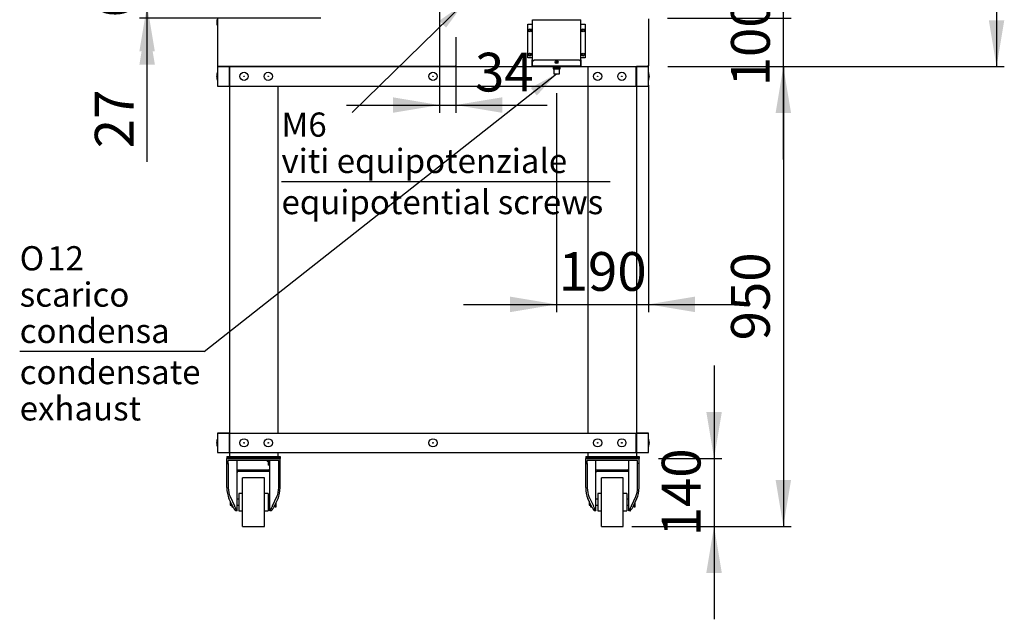
# Model space of a CAD drawing. Units: millimetres. Extents: x 275 to 9508, y 1554 to 6421.
# Drawn here: x 2045 to 4078, y 1554 to 2793 of the extents above; entities that cross this region are included whole.
import ezdxf
from ezdxf.enums import TextEntityAlignment as Align

# ---------------------------------------------------------------- set-up
doc = ezdxf.new("R2010")
doc.units = ezdxf.units.MM
doc.layers.add('DV1_0', color=7, linetype='Continuous')
doc.styles.add('SEACAD_Arial', font='txt')
doc.styles.add('SEACAD_ArialB', font='arialbd.ttf')
doc.styles.add('SEACAD_Solid_Edge_ISO_GDT_SymbolsB', font='SEIGDT.TTF')
doc.dimstyles.new('QuoteMoretti', dxfattribs={"dimtxt": 80, "dimasz": 96, "dimexe": 16, "dimexo": 40, "dimgap": 40, "dimtad": 1, "dimdec": 1, "dimtxsty": 'SEACAD_Arial', "dimblk1": '_SE_FILLED', "dimblk2": '_SE_FILLED', "dimsah": 1, "dimcen": 40, "dimadec": 0, "dimazin": 0, "dimtfac": 1, "dimtdec": 3, "dimtmove": 0, "dimatfit": 3, "dimfxl": 1, "dimtolj": 1, "dimarcsym": 0})

# ---------------------------------------------------------------- blocks, each defined once
blk = doc.blocks.new('SEANNOT_GROUP')
at = {"linetype": 'Continuous'}
blk.add_hatch(color=7, dxfattribs=at).paths.add_polyline_path([(2925, 2776.6), (2961, 2825.7), (2911.1, 2790.9)])
at = {"color": 7, "linetype": 'Continuous'}
blk.add_line((2585.3, 2458.8), (3264.2, 2458.8), dxfattribs=at)
blk.add_lwpolyline([(2731.2, 2601.3), (2961, 2825.7)], dxfattribs=at)
at = {"color": 7, "linetype": 'Continuous', "style": 'SEACAD_ArialB'}
for s, p in [('M6', (2585.3, 2601.3)), ('viti equipotenziale', (2585.3, 2526.3)), ('equipotential screws', (2585.3, 2441.3))]:
    blk.add_text(s, height=50, dxfattribs=at).set_placement(p, align=Align.TOP_LEFT)
blk = doc.blocks.new('SEANNOT_GROUP1')
at = {"linetype": 'Continuous'}
blk.add_hatch(color=7, dxfattribs=at).paths.add_polyline_path([(3112.4, 2636.4), (3153.3, 2681.4), (3100, 2652.1)])
at = {"color": 7, "linetype": 'Continuous'}
blk.add_line((2425.9, 2107.7), (2044.8, 2107.7), dxfattribs=at)
blk.add_lwpolyline([(2425.9, 2107.7), (3153.3, 2681.4)], dxfattribs=at)
for s, style, p in [('O', 'SEACAD_Solid_Edge_ISO_GDT_SymbolsB', (2044.8, 2325.2)), ('12', 'SEACAD_ArialB', (2101.7, 2325.2)), ('scarico', 'SEACAD_ArialB', (2044.8, 2250.2)), ('condensa', 'SEACAD_ArialB', (2044.8, 2175.2)), ('condensate', 'SEACAD_ArialB', (2044.8, 2090.2)), ('exhaust', 'SEACAD_ArialB', (2044.8, 2015.2))]:
    blk.add_text(s, height=50, dxfattribs=dict(at, style=style)).set_placement(p, align=Align.TOP_LEFT)
blk = doc.blocks.new('SE')
at = {"layer": 'DV1_0', "color": 7, "linetype": 'Continuous'}
for p, q in [((2451.5, 2793.1), (2451.5, 2782.2)), ((2453, 2795.2), (2453, 2696.8)), ((3103.3, 2706.6), (3103.3, 2793)), ((3103.3, 2793), (3104.1, 2793)), ((3104.1, 2793), (3202.5, 2793)), ((3202.5, 2793), (3203.3, 2793)), ((3203.3, 2706.6), (3203.3, 2793)), ((3343, 2794.5), (3343, 2697.5)), ((2451.5, 2782.1), (2451.5, 2782.2)), ((2451.5, 2782.1), (2453, 2782.1)), ((3094.1, 2714), (3094.1, 2784)), ((3094.1, 2784), (3103.3, 2784)), ((3103.3, 2784), (3103.3, 2784)), ((3203.3, 2784), (3203.3, 2784)), ((3203.3, 2784), (3212.5, 2784)), ((3212.5, 2784), (3212.5, 2714)), ((3103.3, 2714), (3094.1, 2714)), ((3102.3, 2710.1), (3102.3, 2706.4)), ((3103.1, 2710.1), (3102.3, 2710.1)), ((3102.3, 2706.4), (3102.3, 2697.8)), ((3103.1, 2706.4), (3102.3, 2706.4)), ((3103.1, 2706.4), (3106.8, 2710.1)), ((3103.1, 2710.1), (3103.1, 2706.4)), ((3103.1, 2697.8), (3103.1, 2706.4)), ((3103.1, 2706.4), (3103.1, 2697.8)), ((3103.3, 2714), (3103.3, 2714)), ((3106.8, 2710.1), (3199.8, 2710.1)), ((3199.8, 2710.1), (3203.5, 2706.4)), ((3203.3, 2714), (3203.3, 2714)), ((3212.5, 2714), (3203.3, 2714)), ((3203.5, 2710.1), (3204.3, 2710.1)), ((3203.5, 2706.4), (3203.5, 2710.1)), ((3203.5, 2706.4), (3203.5, 2697.8)), ((3203.5, 2706.4), (3204.3, 2706.4)), ((3203.5, 2697.8), (3203.5, 2706.4)), ((3204.3, 2706.4), (3204.3, 2710.1)), ((3204.3, 2697.8), (3204.3, 2706.4)), ((2453.8, 2696.8), (2453, 2696.8)), ((2478, 2696), (2453, 2696)), ((2453, 2696), (2453, 2656)), ((2453, 2696), (3343, 2696)), ((2453.8, 2696.8), (2453.2, 2696.3)), ((2453.8, 2696.3), (2453.8, 2696.8)), ((2453.8, 2696.3), (2453.8, 2696)), ((2944.2, 2696), (2453.8, 2696)), ((2453.8, 2696), (2453.8, 2696)), ((2454.5, 2696), (2454.5, 2696)), ((2478, 2656), (2478, 2696)), ((2478, 2696), (2478.5, 2696)), ((2478, 2694.5), (2478.5, 2694.5)), ((2478.5, 2656), (2478.5, 2696)), ((2945, 2696.8), (2944.2, 2696.8)), ((2944.2, 2696.8), (2944.2, 2696.3)), ((2944.2, 2696.8), (2944.8, 2696.3)), ((2944.2, 2696.3), (2944.2, 2696)), ((2944.2, 2696), (2944.2, 2696)), ((3103.1, 2697), (3103.1, 2697.8)), ((3203.5, 2697), (3103.1, 2697)), ((3143.8, 2697), (3147.3, 2694.5)), ((3145.9, 2693.6), (3160.6, 2693.6)), ((3145.9, 2693.6), (3145.9, 2691.6)), ((3145.9, 2691.6), (3160.6, 2691.6)), ((3147.3, 2694.5), (3159.3, 2694.5)), ((3147.4, 2694.5), (3147.4, 2693.6)), ((3147.4, 2691.6), (3147.4, 2681.4)), ((3159.2, 2693.6), (3159.2, 2694.5)), ((3159.2, 2681.4), (3159.2, 2691.6)), ((3159.3, 2694.5), (3162.8, 2697)), ((3160.6, 2691.6), (3160.6, 2693.6)), ((3161.4, 2696), (3317.5, 2696)), ((3203.5, 2697.8), (3203.5, 2697)), ((3218, 2696), (3218, 1939)), ((3317.5, 2696), (3317.5, 2694.5)), ((3317.5, 2656), (3317.5, 2696)), ((3317.5, 2696), (3318, 2696)), ((3317.5, 2694.5), (3318, 2694.5)), ((3343, 2696), (3318, 2696)), ((3318, 2696), (3318, 2656)), ((3318, 2694.5), (3318, 1939)), ((3341.5, 2696), (3341.5, 2697.5)), ((3341.5, 2697.5), (3341.5, 2697.5)), ((3343, 2697.5), (3341.5, 2697.5)), ((3343, 2656), (3343, 2696)), ((2451.5, 2675.4), (2451.5, 2676.6)), ((3147.4, 2681.4), (3159.2, 2681.4)), ((3344.5, 2676.6), (3344.5, 2675.4)), ((2453, 2656), (2478, 2656)), ((2453, 2656), (3343, 2656)), ((2478, 2656), (2478, 1939)), ((2578, 2656), (2578, 1939)), ((2578, 2656), (2578, 1939)), ((3318, 2656), (3343, 2656)), ((2453, 1939), (3343, 1939)), ((2478, 1939), (2453, 1939)), ((2453, 1939), (2453, 1899)), ((2478, 1899), (2478, 1939)), ((2478.5, 1899), (2478.5, 1939)), ((3317.5, 1899), (3317.5, 1939)), ((3343, 1939), (3318, 1939)), ((3318, 1939), (3318, 1899)), ((3343, 1899), (3343, 1939)), ((2451.5, 1918.4), (2451.5, 1919.6)), ((3344.5, 1919.6), (3344.5, 1918.4)), ((2453, 1899), (3343, 1899)), ((2453, 1899), (2478, 1899)), ((2472.5, 1890.5), (2582.5, 1890.5)), ((2472.5, 1890.5), (2472.5, 1888.5)), ((2478, 1899), (2478, 1890.5)), ((2578, 1899), (2578, 1890.5)), ((2578, 1899), (2578, 1890.5)), ((2582.5, 1890.5), (2582.5, 1888.5)), ((3213.5, 1890.5), (3323.5, 1890.5)), ((3213.5, 1890.5), (3213.5, 1888.5)), ((3218, 1899), (3218, 1890.5)), ((3318, 1899), (3318, 1890.5)), ((3318, 1899), (3343, 1899)), ((3323.5, 1890.5), (3323.5, 1888.5)), ((2472.5, 1888.5), (2582.5, 1888.5)), ((2472.5, 1888.5), (2582.5, 1888.5)), ((2472.5, 1888.5), (2472.5, 1886.5)), ((2582.5, 1886.5), (2472.5, 1886.5)), ((2472.5, 1876.5), (2472.5, 1886.5)), ((2472.5, 1886.5), (2582.5, 1886.5)), ((2472.5, 1826.6), (2472.5, 1876.5)), ((2472.5, 1876.5), (2475.5, 1876.5)), ((2579.5, 1882.5), (2475.5, 1882.5)), ((2475.5, 1876.5), (2475.5, 1882.5)), ((2475.5, 1876.5), (2475.5, 1826.6)), ((2493.5, 1778.6), (2493.5, 1882.5)), ((2555.5, 1882.5), (2555.5, 1880.5)), ((2561.5, 1880.5), (2555.5, 1880.5)), ((2561.5, 1879.8), (2558, 1879.8)), ((2558, 1879.8), (2558, 1872.8)), ((2561.5, 1872.8), (2558, 1872.8)), ((2559.5, 1880.5), (2559.5, 1879.8)), ((2561.5, 1778.6), (2561.5, 1882.5)), ((2579.5, 1876.5), (2579.5, 1882.5)), ((2579.5, 1826.6), (2579.5, 1876.5)), ((2582.5, 1876.5), (2579.5, 1876.5)), ((2582.5, 1888.5), (2582.5, 1886.5)), ((2582.5, 1876.5), (2582.5, 1886.5)), ((2582.5, 1826.6), (2582.5, 1876.5)), ((3213.5, 1888.5), (3323.5, 1888.5)), ((3213.5, 1888.5), (3323.5, 1888.5)), ((3213.5, 1888.5), (3213.5, 1886.5)), ((3213.5, 1886.5), (3323.5, 1886.5)), ((3323.5, 1886.5), (3213.5, 1886.5)), ((3213.5, 1876.5), (3213.5, 1886.5)), ((3213.5, 1826.6), (3213.5, 1876.5)), ((3213.5, 1876.5), (3216.5, 1876.5)), ((3320.5, 1882.5), (3216.5, 1882.5)), ((3216.5, 1876.5), (3216.5, 1882.5)), ((3216.5, 1876.5), (3216.5, 1826.6)), ((3234.5, 1778.6), (3234.5, 1882.5)), ((3302.5, 1778.6), (3302.5, 1882.5)), ((3320.5, 1876.5), (3320.5, 1882.5)), ((3320.5, 1826.6), (3320.5, 1876.5)), ((3323.5, 1876.5), (3320.5, 1876.5)), ((3323.5, 1888.5), (3323.5, 1886.5)), ((3323.5, 1876.5), (3323.5, 1886.5)), ((3323.5, 1826.6), (3323.5, 1876.5)), ((2495.5, 1863), (2527.5, 1863)), ((2559.5, 1860), (2495.5, 1860)), ((2527.5, 1863), (2559.5, 1863)), ((3236.5, 1863), (3268.5, 1863)), ((3300.5, 1860), (3236.5, 1860)), ((3268.5, 1863), (3300.5, 1863)), ((2505, 1746.5), (2505, 1846.5)), ((2550, 1846.5), (2505, 1846.5)), ((2550, 1746.5), (2550, 1846.5)), ((3246, 1746.5), (3246, 1846.5)), ((3291, 1846.5), (3246, 1846.5)), ((3291, 1746.5), (3291, 1846.5)), ((2497.5, 1814.5), (2497.5, 1778.5)), ((2505, 1814.5), (2497.5, 1814.5)), ((2557.5, 1814.5), (2550, 1814.5)), ((2557.5, 1814.5), (2557.5, 1778.5)), ((3238.5, 1814.5), (3238.5, 1778.5)), ((3246, 1814.5), (3238.5, 1814.5)), ((3298.5, 1814.5), (3291, 1814.5)), ((3298.5, 1814.5), (3298.5, 1778.5)), ((2484.6, 1787.2), (2476.9, 1803.8)), ((2479, 1808.4), (2488.2, 1788.6)), ((2479.5, 1798.2), (2479.5, 1790.5)), ((2479.5, 1790.5), (2482.5, 1790.5)), ((2482.5, 1791.8), (2482.5, 1787)), ((2497.5, 1802.5), (2493.5, 1802.5)), ((2493.5, 1790.5), (2497.5, 1790.5)), ((2561.5, 1802.5), (2557.5, 1802.5)), ((2557.5, 1790.5), (2561.5, 1790.5)), ((2566.7, 1788.6), (2576, 1808.4)), ((2570.3, 1787.2), (2578.1, 1803.8)), ((2572.5, 1791.8), (2572.5, 1787)), ((2574.5, 1787), (2574.5, 1796.1)), ((3225.6, 1787.2), (3217.9, 1803.8)), ((3220, 1808.4), (3229.2, 1788.6)), ((3220.5, 1798.2), (3220.5, 1790.5)), ((3220.5, 1790.5), (3223.5, 1790.5)), ((3223.5, 1791.8), (3223.5, 1787)), ((3238.5, 1802.5), (3234.5, 1802.5)), ((3234.5, 1790.5), (3238.5, 1790.5)), ((3302.5, 1802.5), (3298.5, 1802.5)), ((3298.5, 1790.5), (3302.5, 1790.5)), ((3307.7, 1788.6), (3317, 1808.4)), ((3311.3, 1787.2), (3319.1, 1803.8)), ((3313.5, 1791.8), (3313.5, 1787)), ((3315.5, 1787), (3315.5, 1796.1)), ((2482.5, 1787), (2484.7, 1787)), ((2490.5, 1778.5), (2490.5, 1778.6)), ((2493.5, 1778.5), (2490.5, 1778.5)), ((2493.5, 1778.6), (2493.5, 1778.5)), ((2497.5, 1778.5), (2505, 1778.5)), ((2550, 1778.5), (2557.5, 1778.5)), ((2561.5, 1778.5), (2561.5, 1778.6)), ((2564.5, 1778.5), (2561.5, 1778.5)), ((2564.5, 1778.5), (2564.5, 1778.6)), ((2572.5, 1787), (2570.2, 1787)), ((2572.5, 1787), (2574.5, 1787)), ((3223.5, 1787), (3225.7, 1787)), ((3231.5, 1778.5), (3231.5, 1778.6)), ((3234.5, 1778.5), (3231.5, 1778.5)), ((3234.5, 1778.6), (3234.5, 1778.5)), ((3238.5, 1778.5), (3246, 1778.5)), ((3291, 1778.5), (3298.5, 1778.5)), ((3302.5, 1778.5), (3302.5, 1778.6)), ((3305.5, 1778.5), (3302.5, 1778.5)), ((3305.5, 1778.5), (3305.5, 1778.6)), ((3313.5, 1787), (3311.2, 1787)), ((3313.5, 1787), (3315.5, 1787)), ((2505, 1746.5), (2550, 1746.5)), ((3246, 1746.5), (3291, 1746.5))]:
    blk.add_line(p, q, dxfattribs=at)
for centre, radius in [((3098.6, 2771), 3), ((3208, 2771), 3), ((3208, 2771), 2.05), ((3098.6, 2721), 3), ((3208, 2721), 3), ((3153.3, 2705.5), 3), ((3153.3, 2705.5), 1.55), ((3208, 2721), 2.05), ((2508, 2676), 8.5), ((2558, 2676), 8.5), ((2898, 2676), 8.5), ((3238, 2676), 8.5), ((3288, 2676), 8.5), ((2508, 2676), 0.611), ((2558, 2676), 0.611), ((2898, 2676), 0.611), ((3238, 2676), 0.611), ((3288, 2676), 0.611), ((2508, 1919), 8.5), ((2508, 1919), 0.611), ((2558, 1919), 8.5), ((2558, 1919), 0.611), ((2898, 1919), 8.5), ((2898, 1919), 0.611), ((3238, 1919), 8.5), ((3238, 1919), 0.611), ((3288, 1919), 8.5), ((3288, 1919), 0.611)]:
    blk.add_circle(centre, radius, dxfattribs=at)
for centre, radius, start, end in [((3097.5, 2771), 2.05, 0, 143.402), ((3097.5, 2771), 2.05, 216.598, 0), ((3097.5, 2721), 2.05, 0, 143.402), ((3097.5, 2721), 2.05, 216.598, 0), ((3153.5, 2705.5), 1.55, 93.6991, 266.3009), ((2481.6, 2675), 30.1, 161.5747, 176.8951), ((2453.8, 2696.8), 0.81, 180, 225), ((2453.8, 2696.8), 0.814, 225.1273, 269.8727), ((2454.5, 2697.5), 1.51, 224.0866, 241.9564), ((2453.8, 2696.8), 0.01, 180, 225), ((2453.8, 2696.8), 0.0101, 225.236, 269.764), ((2456.7, 2696.2), 2.95, 179.5923, 184.1999), ((2454.5, 2697.5), 1.51, 260.6643, 270), ((2944.2, 2696.8), 0.0101, 270.236, 314.764), ((2944.2, 2696.8), 0.01, 315, 0), ((2941.2, 2696.2), 2.95, 355.8001, 0.4077), ((2944.2, 2696.8), 0.814, 270.1273, 314.8727), ((2944.2, 2696.8), 0.81, 315, 360), ((3103.1, 2697.8), 0.81, 180, 270), ((3103.1, 2697.8), 0.01, 180, 270), ((3203.5, 2697.8), 0.81, 270, 360), ((3203.5, 2697.8), 0.01, 270, 0), ((3285.4, 2697.4), 56, 358.5426, 0.0866), ((3341.5, 2697.5), 0.01, 270, 0), ((3341.5, 2697.5), 1.51, 270, 0), ((3314.4, 2675), 30.1, 3.1049, 18.4253), ((2481.6, 2677), 30.1, 183.1049, 198.4253), ((3314.4, 2677), 30.1, 341.5747, 356.8951), ((2481.6, 1918), 30.1, 161.5747, 176.8951), ((2481.6, 1920), 30.1, 183.1049, 198.4253), ((3314.4, 1918), 30.1, 3.1049, 18.4253), ((3314.4, 1920), 30.1, 341.5747, 356.8951), ((2495.5, 1858), 5, 90, 113.5782), ((2495.5, 1858), 2, 90, 180), ((2559.5, 1858), 5, 66.4218, 90), ((2559.5, 1858), 2, 0, 90), ((3236.5, 1858), 5, 90, 113.5782), ((3236.5, 1858), 2, 90, 180), ((3300.5, 1858), 5, 66.4218, 90), ((3300.5, 1858), 2, 0, 90), ((2498.2, 1793.5), 15, 205, 215.9197), ((2521.7, 1799.4), 35.1, 200.3725, 216.3429), ((2533.8, 1799.1), 34.4, 323.5014, 339.7832), ((2556.7, 1793.5), 15, 324.0803, 335), ((3239.2, 1793.5), 15, 205, 215.9197), ((3262.7, 1799.4), 35.1, 200.3725, 216.3429), ((3274.8, 1799.1), 34.4, 323.5014, 339.7832), ((3297.7, 1793.5), 15, 324.0803, 335)]:
    blk.add_arc(centre, radius, start, end, dxfattribs=at)
for centre, major_axis, start_param, end_param in [((2487.5, 1826.6), (0, -32.2), 4.712389, 5.497787), ((2487.5, 1826.6), (0, 25.7), 1.570796, 2.356194), ((2567.5, 1826.6), (0, -25.7), 0.785398, 1.570796), ((2567.5, 1826.6), (0, -32.2), 0.785398, 1.570796), ((3228.5, 1826.6), (0, -32.2), 4.712389, 5.497787), ((3228.5, 1826.6), (0, -25.7), 4.712389, 5.497787), ((3308.5, 1826.6), (0, -25.7), 0.785398, 1.570796), ((3308.5, 1826.6), (0, -32.2), 0.785398, 1.570796), ((2475.5, 1761.3), (0, 38.6), -0.837065, -0.785398), ((2579.5, 1761.3), (0, 38.6), 0.785398, 0.837065), ((3216.5, 1761.3), (0, 38.6), -0.837065, -0.785398), ((3320.5, 1761.3), (0, 38.6), 0.785398, 0.837065)]:
    blk.add_ellipse(centre, major_axis=major_axis, ratio=0.466308, start_param=start_param, end_param=end_param, dxfattribs=at)
for points, knots in [([(2490.5, 1778.6), (2490.5, 1778.7), (2490.3, 1778.9), (2490, 1779.5), (2489.9, 1779.7), (2489.5, 1780.1), (2489.3, 1780.4), (2488.9, 1780.9), (2488.7, 1781.2), (2488.2, 1781.8), (2488, 1782.2), (2487.2, 1783.2), (2486.7, 1783.9), (2486.1, 1784.7)], [0, 0, 0, 0, 0.25, 0.25, 0.375, 0.375, 0.5, 0.5, 0.625, 0.625, 0.75, 0.75, 1, 1, 1, 1]), ([(2564.5, 1778.6), (2564.5, 1778.6), (2564.5, 1778.7), (2564.6, 1779), (2564.7, 1779.1), (2564.9, 1779.5), (2565.1, 1779.7), (2565.3, 1780), (2565.4, 1780.1), (2565.6, 1780.4), (2565.7, 1780.5), (2566.2, 1781.2), (2566.7, 1781.8), (2567.5, 1782.8), (2567.7, 1783.2), (2568.3, 1783.9), (2568.6, 1784.3), (2568.9, 1784.7)], [0, 0, 0, 0, 0.125, 0.125, 0.25, 0.25, 0.375, 0.375, 0.4375, 0.4375, 0.5, 0.5, 0.75, 0.75, 0.875, 0.875, 1, 1, 1, 1]), ([(3231.5, 1778.6), (3231.5, 1778.7), (3231.3, 1778.9), (3231, 1779.5), (3230.8, 1779.7), (3230.5, 1780.1), (3230.3, 1780.4), (3229.9, 1780.9), (3229.7, 1781.2), (3229.2, 1781.8), (3229, 1782.2), (3228.2, 1783.2), (3227.6, 1783.9), (3227.1, 1784.7)], [0, 0, 0, 0, 0.25, 0.25, 0.375, 0.375, 0.5, 0.5, 0.625, 0.625, 0.75, 0.75, 1, 1, 1, 1]), ([(3305.5, 1778.6), (3305.5, 1778.6), (3305.5, 1778.7), (3305.6, 1779), (3305.7, 1779.1), (3305.9, 1779.5), (3306.1, 1779.7), (3306.3, 1780), (3306.4, 1780.1), (3306.6, 1780.4), (3306.7, 1780.5), (3307.2, 1781.2), (3307.7, 1781.8), (3308.5, 1782.8), (3308.7, 1783.2), (3309.3, 1783.9), (3309.6, 1784.3), (3309.9, 1784.7)], [0, 0, 0, 0, 0.125, 0.125, 0.25, 0.25, 0.375, 0.375, 0.4375, 0.4375, 0.5, 0.5, 0.75, 0.75, 0.875, 0.875, 1, 1, 1, 1])]:
    blk.add_open_spline(points, degree=3, knots=knots, dxfattribs=at)
blk = doc.blocks.new('DMBLK590')
at = {"linetype": 'Continuous'}
for points in [[(3494.4, 1982.5), (3462.4, 1982.5), (3478.4, 1886.5)], [(3494.4, 1650.5), (3478.4, 1746.5), (3462.4, 1650.5)]]:
    blk.add_hatch(color=7, dxfattribs=at).paths.add_polyline_path(points)
at = {"color": 7, "linetype": 'Continuous'}
for p, q in [((3478.4, 2078.5), (3478.4, 1554.5)), ((3363.5, 1886.5), (3494.4, 1886.5)), ((3331, 1746.5), (3494.4, 1746.5))]:
    blk.add_line(p, q, dxfattribs=at)
at = {"color": 7, "linetype": 'Continuous', "style": 'SEACAD_ArialB'}
blk.add_text('140', height=80, rotation=90, dxfattribs=at).set_placement((3370.4, 1725.8), align=Align.TOP_LEFT)
blk = doc.blocks.new('_SE_FILLED')
at = {"color": 0}
blk.add_line((0, 0), (-1, 0), dxfattribs=at)
blk.add_solid([(0, 0), (-1, -0.1665), (-1, 0.1665), (0, 0)], dxfattribs=at)
blk = doc.blocks.new('DMBLK591')
at = {"linetype": 'Continuous'}
for points in [[(3637.4, 2600), (3621.4, 2696), (3605.4, 2600)], [(3637.4, 1842.5), (3605.4, 1842.5), (3621.4, 1746.5)]]:
    blk.add_hatch(color=7, dxfattribs=at).paths.add_polyline_path(points)
at = {"color": 7, "linetype": 'Continuous'}
for p, q in [((3383, 2696), (3637.4, 2696)), ((3621.4, 2696), (3621.4, 1746.5)), ((3308.5, 1746.5), (3637.4, 1746.5))]:
    blk.add_line(p, q, dxfattribs=at)
at = {"color": 7, "linetype": 'Continuous', "style": 'SEACAD_ArialB'}
blk.add_text('950', height=80, rotation=90, dxfattribs=at).set_placement((3513.4, 2130.6), align=Align.TOP_LEFT)
blk = doc.blocks.new('DMBLK592')
at = {"linetype": 'Continuous'}
for points in [[(3637.4, 2892), (3605.4, 2892), (3621.4, 2796)], [(3637.4, 2600), (3621.4, 2696), (3605.4, 2600)]]:
    blk.add_hatch(color=7, dxfattribs=at).paths.add_polyline_path(points)
at = {"color": 7, "linetype": 'Continuous'}
for p, q in [((3621.4, 2504), (3621.4, 2988)), ((3382.2, 2796), (3637.4, 2796)), ((3383, 2696), (3637.4, 2696))]:
    blk.add_line(p, q, dxfattribs=at)
at = {"color": 7, "linetype": 'Continuous', "style": 'SEACAD_ArialB'}
blk.add_text('100', height=80, rotation=90, dxfattribs=at).set_placement((3513.4, 2655.3), align=Align.TOP_LEFT)
blk = doc.blocks.new('DMBLK598')
at = {"linetype": 'Continuous'}
for points in [[(4077.6, 3695), (4061.6, 3791), (4045.6, 3695)], [(4077.6, 2792), (4045.6, 2792), (4061.6, 2696)]]:
    blk.add_hatch(color=7, dxfattribs=at).paths.add_polyline_path(points)
at = {"color": 7, "linetype": 'Continuous'}
for p, q in [((2870, 3791), (4077.6, 3791)), ((4061.6, 3791), (4061.6, 2696)), ((3383, 2696), (4077.6, 2696))]:
    blk.add_line(p, q, dxfattribs=at)
at = {"color": 7, "linetype": 'Continuous', "style": 'SEACAD_ArialB'}
blk.add_text('1095', height=80, rotation=90, dxfattribs=at).set_placement((3953.6, 3122.6), align=Align.TOP_LEFT)
blk = doc.blocks.new('DMBLK599')
at = {"linetype": 'Continuous'}
for points in [[(3057.3, 2189), (3153.3, 2205), (3057.3, 2221)], [(3439, 2189), (3439, 2221), (3343, 2205)]]:
    blk.add_hatch(color=7, dxfattribs=at).paths.add_polyline_path(points)
at = {"color": 7, "linetype": 'Continuous'}
for p, q in [((3343, 2657.5), (3343, 2189)), ((3153.3, 2641.4), (3153.3, 2189)), ((2961.3, 2205), (3535, 2205))]:
    blk.add_line(p, q, dxfattribs=at)
at = {"color": 7, "linetype": 'Continuous', "style": 'SEACAD_ArialB'}
blk.add_text('190', height=80, dxfattribs=at).set_placement((3157.5, 2313), align=Align.TOP_LEFT)
blk = doc.blocks.new('DMBLK605')
at = {"linetype": 'Continuous'}
for points in [[(2291.9, 2919.4), (2307.9, 2823.4), (2323.9, 2919.4)], [(2291.9, 2700), (2323.9, 2700), (2307.9, 2796)]]:
    blk.add_hatch(color=7, dxfattribs=at).paths.add_polyline_path(points)
at = {"color": 7, "linetype": 'Continuous'}
for p, q in [((2307.9, 2499.5), (2307.9, 3015.4)), ((2925, 2823.4), (2291.9, 2823.4)), ((2666.7, 2796), (2291.9, 2796))]:
    blk.add_line(p, q, dxfattribs=at)
at = {"color": 7, "linetype": 'Continuous', "style": 'SEACAD_ArialB'}
blk.add_text('27', height=80, rotation=90, dxfattribs=at).set_placement((2199.9, 2527.5), align=Align.TOP_LEFT)
blk = doc.blocks.new('DMBLK606')
at = {"linetype": 'Continuous'}
for points in [[(2291.9, 2988.5), (2307.9, 2892.5), (2323.9, 2988.5)], [(2291.9, 2727.4), (2323.9, 2727.4), (2307.9, 2823.4)]]:
    blk.add_hatch(color=7, dxfattribs=at).paths.add_polyline_path(points)
at = {"color": 7, "linetype": 'Continuous'}
for p, q in [((2307.9, 2631.4), (2307.9, 3084.5)), ((2935, 2892.5), (2291.9, 2892.5)), ((2925, 2823.4), (2291.9, 2823.4))]:
    blk.add_line(p, q, dxfattribs=at)
at = {"color": 7, "linetype": 'Continuous', "style": 'SEACAD_ArialB'}
blk.add_text('69', height=80, rotation=90, dxfattribs=at).set_placement((2199.9, 2797.5), align=Align.TOP_LEFT)
blk = doc.blocks.new('DMBLK607')
at = {"linetype": 'Continuous'}
for points in [[(2815.5, 2600.7), (2911.5, 2616.7), (2815.5, 2632.7)], [(3041, 2600.7), (3041, 2632.7), (2945, 2616.7)]]:
    blk.add_hatch(color=7, dxfattribs=at).paths.add_polyline_path(points)
at = {"color": 7, "linetype": 'Continuous'}
for p, q in [((2911.5, 2852), (2911.5, 2600.7)), ((2945, 2756.8), (2945, 2600.7)), ((2719.5, 2616.7), (3133.6, 2616.7))]:
    blk.add_line(p, q, dxfattribs=at)
at = {"color": 7, "linetype": 'Continuous', "style": 'SEACAD_ArialB'}
blk.add_text('34', height=80, dxfattribs=at).set_placement((2984.7, 2724.7), align=Align.TOP_LEFT)

msp = doc.modelspace()

# ---------------------------------------------------------------- block references
for name in ['SE', 'SEANNOT_GROUP', 'SEANNOT_GROUP1']:
    msp.add_blockref(name, (0, 0))

# ---------------------------------------------------------------- dimensions: what is measured, and where the dimension line sits
at = {"color": 7, "linetype": 'Continuous'}
for base, p1, p2, picture, middle in [((4061.59, 2695.99), (2730.03, 3791.02), (3342.97, 2695.99), 'DMBLK598', (4061.59, 3243.51)), ((3621.36, 2796.01), (3342.97, 2695.99), (3342.17, 2796.01), 'DMBLK592', (3621.36, 2746)), ((3478.36, 1746.49), (3323.47, 1886.49), (3290.97, 1746.49), 'DMBLK590', (3478.36, 1816.49))]:
    dim = msp.add_linear_dim(base=base, p1=p1, p2=p2, angle=90, text='\\A1;<>', dimstyle='QuoteMoretti', dxfattribs=at)
    dim.commit()
    dim.dimension.update_dxf_attribs({"geometry": picture, "text_midpoint": middle, "dimtype": 160})
for base, p1, p2, picture, middle in [((2944.9912362, 2616.70136325), (2911.4912362, 2892.02254884), (2944.9912362, 3155.20854884), 'DMBLK607', (2956.70659703, 2616.70136325)), ((3342.99, 2204.99), (3153.28, 2681.41), (3342.99, 2697.5), 'DMBLK599', (3248.13, 2204.99))]:
    dim = msp.add_linear_dim(base=base, p1=p1, p2=p2, text='\\A1;<>', dimstyle='QuoteMoretti', override={"dimdec": 0}, dxfattribs=at)
    dim.commit()
    dim.dimension.update_dxf_attribs({"geometry": picture, "text_midpoint": middle, "dimtype": 160})
for base, p1, p2, picture, middle in [((2307.92, 2892.5), (2964.99, 2823.4), (2974.99, 2892.5), 'DMBLK606', (2307.92, 2857.95)), ((2307.92, 2823.4), (2706.68, 2796.01), (2964.99, 2823.4), 'DMBLK605', (2307.92, 2676.37)), ((3621.3617924, 1746.49454884), (3342.96852382, 2695.99454884), (3268.46852382, 1746.49454884), 'DMBLK591', (3621.3617924, 2221.24453668))]:
    dim = msp.add_linear_dim(base=base, p1=p1, p2=p2, angle=90, text='\\A1;<>', dimstyle='QuoteMoretti', override={"dimdec": 0}, dxfattribs=at)
    dim.commit()
    dim.dimension.update_dxf_attribs({"geometry": picture, "text_midpoint": middle, "dimtype": 160})

doc.saveas('drawing.dxf')
